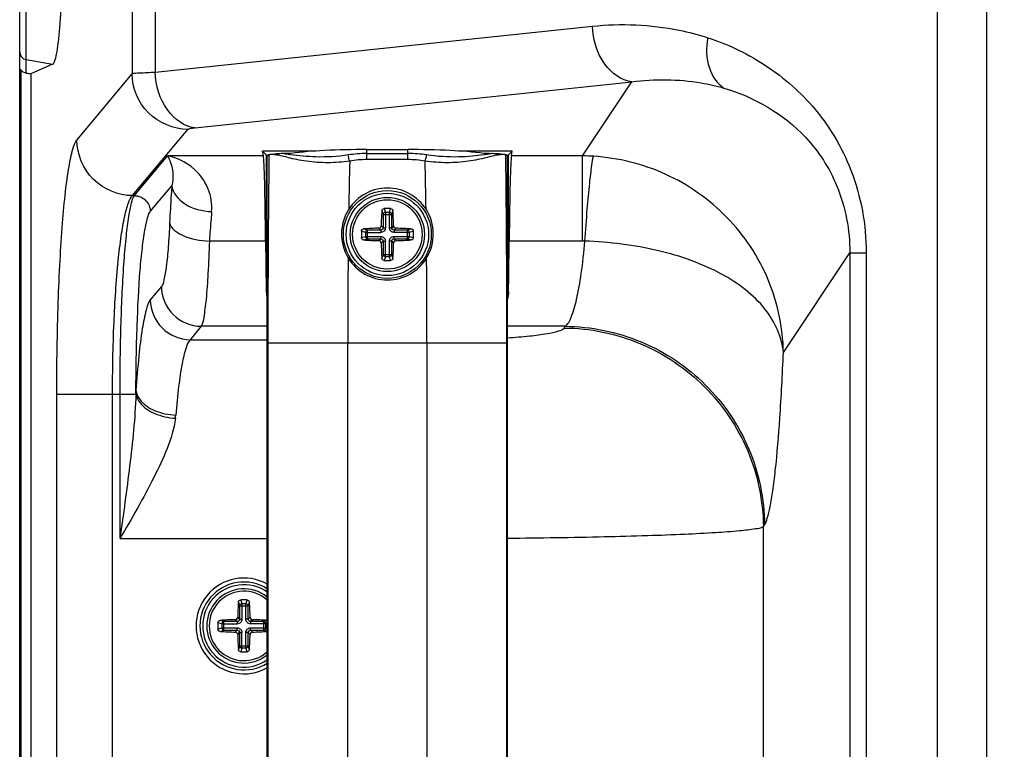
# Paper-space layout '13000587_1' of a CAD drawing. Units: millimetres. Extents: x 0 to 297, y 0 to 210.
# Drawn here: x 166 to 180, y 107 to 117 of the extents above; entities that cross this region are included whole.
import ezdxf

# ---------------------------------------------------------------- set-up
doc = ezdxf.new("R2010")
doc.units = ezdxf.units.MM
doc.header["$LTSCALE"] = 16.335
doc.layers.get('0').update_dxf_attribs({"linetype": 'CONTINUOUS'})
doc.layers.add('AXES', color=7, linetype='CONTINUOUS')
doc.layers.add('GEOM', color=7, linetype='CONTINUOUS')
doc.styles.get("Standard").update_dxf_attribs({"font": 'txt', "width": 0.8})
doc.dimstyles.new('DIMSTYLE_1', dxfattribs={"dimtxt": 2, "dimasz": 3, "dimexe": 1, "dimexo": 0.5, "dimgap": 0.5, "dimtad": 1, "dimdec": 1, "dimlfac": 9.090909, "dimdsep": 46, "dimtxsty": 'STANDARD', "dimblk": '_FILLED', "dimblk1": '_FILLED', "dimblk2": '_FILLED', "dimcen": 0.09, "dimadec": 0, "dimazin": 0, "dimtp": 0.2, "dimtm": 0.2, "dimtfac": 1, "dimtdec": 1, "dimtofl": 0, "dimtmove": 0, "dimatfit": 3, "dimldrblk": '_FILLED', "dimfxl": 1, "dimtolj": 1, "dimarcsym": 0})

# ---------------------------------------------------------------- blocks, each defined once
blk = doc.blocks.new('_FILLED')
at = {"color": 0, "linetype": 'BYBLOCK'}
blk.add_solid([(0, 0), (-1, 0.25), (-1, -0.25)], dxfattribs=at)
blk = doc.blocks.new('*D2')
at = {"color": 2, "linetype": 'CONTINUOUS'}
for p, q in [((190.601, 147.556), (223.824, 147.556)), ((222.824, 147.556), (222.824, 109.606)), ((222.824, 71.656), (222.824, 109.606)), ((175.738, 71.656), (223.824, 71.656))]:
    blk.add_line(p, q, dxfattribs=at)
at = {"color": 2, "linetype": 'CONTINUOUS', "xscale": 3, "yscale": 3, "zscale": 3}
for p, rotation in [((222.824, 147.556), 90), ((222.824, 71.656), 270)]:
    blk.add_blockref('_FILLED', p, dxfattribs=dict(at, rotation=rotation))

psp = doc.layouts.new('13000587_1')

# ---------------------------------------------------------------- linework, layer by layer
at = {"color": 7, "linetype": 'CONTINUOUS'}
for p, q in [((166.268, 77.632), (166.268, 142.461)), ((179.576, 80.088), (179.576, 140.004)), ((166.359, 116.743), (166.359, 119.836)), ((166.359, 116.743), (166.722, 116.679)), ((166.722, 116.679), (166.42, 116.548)), ((166.42, 116.548), (166.42, 77.657)), ((169.622, 115.417), (169.611, 115.484)), ((169.662, 115.433), (169.611, 115.484)), ((170.348, 115.484), (169.611, 115.484)), ((169.761, 115.443), (169.788, 115.444)), ((171.044, 115.505), (171.612, 115.505)), ((173.046, 115.484), (172.309, 115.484)), ((172.866, 115.445), (172.868, 115.444)), ((172.868, 115.444), (172.869, 115.444)), ((172.869, 115.444), (172.872, 115.444)), ((172.872, 115.444), (172.874, 115.444)), ((172.874, 115.444), (172.881, 115.444)), ((172.995, 115.433), (173.046, 115.484)), ((173.035, 115.417), (173.046, 115.484)), ((169.675, 115.412), (169.698, 115.435)), ((169.675, 99.181), (169.675, 115.412)), ((172.881, 115.444), (172.884, 115.444)), ((172.982, 115.412), (172.958, 115.435)), ((172.982, 99.181), (172.982, 115.412))]:
    psp.add_line(p, q, dxfattribs=at)
at = {"color": 9, "linetype": 'CONTINUOUS'}
for p, q in [((167.815, 141.673), (167.815, 116.549)), ((168.133, 141.673), (168.133, 116.571)), ((178.899, 80.088), (178.899, 140.004)), ((168.133, 116.571), (174.149, 117.203)), ((166.359, 116.557), (166.359, 116.743)), ((166.283, 116.601), (166.283, 77.632)), ((167.055, 115.636), (167.815, 116.549)), ((168.677, 115.805), (174.694, 116.437)), ((174.015, 115.417), (174.694, 116.437)), ((167.822, 114.87), (168.582, 115.783)), ((171.044, 115.366), (171.044, 115.505)), ((171.044, 115.45), (171.612, 115.45)), ((171.612, 115.366), (171.612, 115.505)), ((167.847, 114.87), (168.302, 115.417)), ((169.622, 115.417), (168.302, 115.417)), ((169.662, 115.433), (169.662, 113.548)), ((171.612, 115.366), (171.044, 115.366)), ((172.995, 113.548), (172.995, 115.433)), ((174.015, 115.417), (173.035, 115.417)), ((174.015, 114.244), (174.015, 115.417)), ((168.066, 114.651), (168.362, 115.006)), ((167.847, 114.87), (167.822, 114.87)), ((169.652, 114.244), (168.88, 114.244)), ((174.015, 114.244), (173.005, 114.244)), ((176.778, 112.711), (177.692, 114.085)), ((177.692, 114.085), (177.692, 100.507)), ((177.692, 114.085), (177.916, 114.085)), ((177.916, 114.085), (177.916, 100.507)), ((168.219, 113.618), (168.065, 113.434)), ((168.767, 113.071), (168.613, 112.887)), ((169.675, 113.071), (168.767, 113.071)), ((173.774, 113.071), (172.982, 113.071)), ((173.759, 113.048), (173.774, 113.071)), ((168.613, 112.887), (169.675, 112.887)), ((169.684, 112.845), (169.684, 101.748)), ((169.684, 112.845), (172.973, 112.845)), ((170.783, 101.748), (170.783, 112.845)), ((171.873, 112.845), (171.873, 101.748)), ((172.973, 101.748), (172.973, 112.845)), ((166.779, 102.457), (166.779, 112.135)), ((166.779, 112.135), (167.867, 112.135)), ((167.546, 102.457), (167.546, 112.135)), ((167.649, 110.152), (167.649, 112.135)), ((176.502, 110.313), (176.517, 110.336)), ((176.502, 104.279), (176.502, 110.313)), ((167.649, 110.152), (169.675, 110.152))]:
    psp.add_line(p, q, dxfattribs=at)
at = {"color": 7, "linetype": 'CONTINUOUS'}
psp.add_circle((171.328, 114.336), 0.605, dxfattribs=at)
for centre, radius, start, end in [((166.378, 116.851), 0.11, 180.0167, 260.0769), ((169.945, 112.496), 2.953, 92.8405, 93.0451), ((169.995, 111.48), 3.97, 92.3408, 92.8336), ((170.072, 109.614), 5.838, 91.7192, 92.3515), ((170.267, 103.29), 12.165, 91.2585, 91.7427), ((172.353, 101.904), 13.55, 88.282, 88.7167), ((172.564, 109.042), 6.41, 87.6825, 88.2528), ((172.657, 111.394), 4.056, 87.0423, 87.6548), ((172.773, 113.497), 1.95, 86.5395, 86.714), ((172.787, 113.741), 1.705, 86.3497, 86.5361), ((171.329, 114.344), 0.631, 90.0307, 147.518), ((171.328, 114.344), 0.631, 32.4725, 89.9821), ((171.332, 114.342), 0.635, 147.4985, 211.1207), ((171.325, 114.342), 0.635, 328.8569, 32.5029), ((171.329, 114.341), 0.632, 211.1642, 269.9427), ((171.328, 114.341), 0.632, 270.0654, 328.7982), ((169.354, 108.946), 0.659, 60.8176, 299.1824), ((169.354, 108.946), 0.605, 57.9347, 302.0653)]:
    psp.add_arc(centre, radius, start, end, dxfattribs=at)
at = {"color": 9, "linetype": 'CONTINUOUS'}
for centre, radius, start, end in [((171.614, 113.782), 1.668, 81.2285, 90.0435), ((368.285, 113.011), 198.601, 179.30072, 180.04809), ((226.021, 113.875), 55.23, 178.4722, 179.1613), ((171.043, 113.922), 1.444, 89.9391, 99.2742), ((171.613, 113.917), 1.449, 80.7425, 90.044), ((108.857, 113.714), 63.011, 0.88127, 1.48528), ((172.864, 115.478), 0.0473, 271.5211, 275.9046), ((-25.63, 113.011), 198.603, 359.95191, 0.69926), ((173.997, 112.675), 2.742, 86.4877, 89.6202), ((174.03, 113.206), 1.038, 89.1821, 90.8172), ((303.055, 112.866), 132.272, 179.50265, 180.00914), ((32.598, 112.836), 139.275, 0.00359, 0.48452), ((162.485, 112.3), 5.384, 358.2461, 358.8136), ((167.412, 111.932), 1.008, 352.7538, 355.2833)]:
    psp.add_arc(centre, radius, start, end, dxfattribs=at)
at = {"color": 7, "linetype": 'CONTINUOUS'}
for centre, major_axis, start_param, end_param in [((169.618, 113.229), (0, 2.2), -1.0911, -0.10472), ((170.762, 115.434), (1.1, 0), -3.124139, -2.915532), ((171.895, 115.434), (1.1, 0), -0.226053, -0.017453), ((173.039, 113.229), (0, 2.2), 0.10472, 1.0911), ((169.686, 115.259), (0, 2.2), -4.232693, -3.821098), ((172.971, 115.259), (0, 2.2), -2.462088, -2.050493)]:
    psp.add_ellipse(centre, major_axis=major_axis, ratio=0.017455, start_param=start_param, end_param=end_param, dxfattribs=at)
for points, knots in [([(166.722, 116.679), (166.737, 116.685), (166.757, 116.739), (166.78, 116.832), (166.802, 116.986), (166.822, 117.184), (166.838, 117.425), (166.854, 117.8), (166.862, 118.296), (166.854, 118.793), (166.838, 119.168), (166.822, 119.409), (166.802, 119.606), (166.78, 119.761), (166.757, 119.854), (166.737, 119.908), (166.722, 119.914)], [0, 0, 0, 0, 0.01487, 0.045972, 0.093216, 0.155165, 0.229666, 0.31406, 0.5, 0.68594, 0.770334, 0.844835, 0.906784, 0.954028, 0.98513, 1, 1, 1, 1]), ([(166.283, 116.601), (166.282, 116.602), (166.271, 116.612), (166.269, 116.629), (166.268, 116.642)], [0, 0, 0, 0, 0.114982, 1, 1, 1, 1]), ([(166.359, 116.557), (166.34, 116.559), (166.309, 116.569), (166.292, 116.595), (166.283, 116.601)], [0, 0, 0, 0, 0.649932, 1, 1, 1, 1]), ([(171.044, 115.505), (170.85, 115.505), (170.502, 115.497), (170.153, 115.472), (170, 115.452)], [0, 0, 0, 0, 0.55665, 1, 1, 1, 1]), ([(172.657, 115.452), (172.503, 115.472), (172.155, 115.497), (171.806, 115.505), (171.612, 115.505)], [0, 0, 0, 0, 0.443351, 1, 1, 1, 1]), ([(169.698, 115.435), (169.7, 115.437), (169.706, 115.437), (169.718, 115.44), (169.738, 115.441), (169.752, 115.442), (169.761, 115.443)], [0, 0, 0, 0, 0.092508, 0.291641, 0.595189, 1, 1, 1, 1]), ([(172.896, 115.443), (172.904, 115.442), (172.919, 115.441), (172.938, 115.44), (172.95, 115.437), (172.957, 115.437), (172.958, 115.435)], [0, 0, 0, 0, 0.404777, 0.708316, 0.907526, 1, 1, 1, 1])]:
    psp.add_open_spline(points, degree=3, knots=knots, dxfattribs=at)
at = {"color": 9, "linetype": 'CONTINUOUS'}
for points, knots in [([(174.149, 117.203), (174.545, 117.245), (175.09, 117.223), (175.607, 117.086), (175.736, 117.044)], [0, 0, 0, 0, 0.745939, 1, 1, 1, 1]), ([(174.694, 116.437), (174.547, 116.453), (174.249, 116.685), (174.159, 117.02), (174.149, 117.203)], [0, 0, 0, 0, 0.446537, 1, 1, 1, 1]), ([(175.736, 117.044), (175.713, 116.907), (175.715, 116.646), (175.863, 116.412), (175.959, 116.351)], [0, 0, 0, 0, 0.55064, 1, 1, 1, 1]), ([(175.736, 117.044), (176.001, 116.961), (176.531, 116.709), (177.245, 116.105), (177.783, 115.205), (177.919, 114.47), (177.916, 114.085)], [0, 0, 0, 0, 0.212418, 0.443653, 0.705913, 1, 1, 1, 1]), ([(167.815, 116.549), (167.846, 116.56), (167.955, 116.559), (168.06, 116.568), (168.133, 116.571)], [0, 0, 0, 0, 0.31183, 1, 1, 1, 1]), ([(168.582, 115.783), (168.387, 115.785), (167.982, 115.95), (167.816, 116.354), (167.815, 116.549)], [0, 0, 0, 0, 0.500294, 1, 1, 1, 1]), ([(168.677, 115.805), (168.53, 115.82), (168.233, 116.052), (168.142, 116.387), (168.133, 116.571)], [0, 0, 0, 0, 0.446537, 1, 1, 1, 1]), ([(174.694, 116.437), (175.008, 116.479), (175.441, 116.476), (175.856, 116.381), (175.959, 116.351)], [0, 0, 0, 0, 0.747381, 1, 1, 1, 1]), ([(175.959, 116.351), (176.378, 116.23), (177.025, 115.853), (177.583, 114.983), (177.693, 114.396), (177.692, 114.085)], [0, 0, 0, 0, 0.430389, 0.693568, 1, 1, 1, 1]), ([(168.582, 115.783), (168.589, 115.792), (168.625, 115.797), (168.655, 115.803), (168.677, 115.805)], [0, 0, 0, 0, 0.32367, 1, 1, 1, 1]), ([(166.779, 112.135), (166.779, 112.557), (166.788, 113.171), (166.821, 113.957), (166.854, 114.467), (166.894, 114.899), (166.938, 115.241), (166.987, 115.475), (167.025, 115.601), (167.055, 115.636)], [0, 0, 0, 0, 0.358527, 0.522664, 0.669384, 0.793788, 0.892049, 0.961108, 1, 1, 1, 1]), ([(167.822, 114.87), (167.626, 114.872), (167.222, 115.037), (167.056, 115.441), (167.055, 115.636)], [0, 0, 0, 0, 0.500294, 1, 1, 1, 1]), ([(169.99, 115.434), (169.974, 115.436), (169.943, 115.44), (169.912, 115.448), (169.897, 115.449)], [0, 0, 0, 0, 0.524387, 1, 1, 1, 1]), ([(172.759, 115.449), (172.743, 115.448), (172.71, 115.439), (172.677, 115.435), (172.659, 115.433)], [0, 0, 0, 0, 0.475378, 1, 1, 1, 1]), ([(168.91, 114.65), (168.918, 114.755), (168.888, 114.957), (168.691, 115.257), (168.457, 115.388), (168.302, 115.417)], [0, 0, 0, 0, 0.296753, 0.554589, 1, 1, 1, 1]), ([(168.302, 115.417), (168.315, 115.397), (168.378, 115.272), (168.387, 115.12), (168.362, 115.006)], [0, 0, 0, 0, 0.165507, 1, 1, 1, 1]), ([(170.81, 115.347), (170.711, 115.331), (170.511, 115.316), (170.267, 115.333), (170.087, 115.364), (169.976, 115.39), (169.888, 115.413), (169.836, 115.426), (169.813, 115.429)], [0, 0, 0, 0, 0.29868, 0.593765, 0.726905, 0.841227, 0.932687, 1, 1, 1, 1]), ([(170.789, 115.43), (170.642, 115.408), (170.374, 115.392), (170.108, 115.418), (169.99, 115.434)], [0, 0, 0, 0, 0.555234, 1, 1, 1, 1]), ([(170.81, 115.347), (170.808, 115.353), (170.799, 115.38), (170.793, 115.408), (170.789, 115.43)], [0, 0, 0, 0, 0.210791, 1, 1, 1, 1]), ([(171.846, 115.347), (171.849, 115.353), (171.858, 115.38), (171.864, 115.408), (171.868, 115.431)], [0, 0, 0, 0, 0.210658, 1, 1, 1, 1]), ([(172.843, 115.429), (172.82, 115.426), (172.768, 115.413), (172.679, 115.389), (172.569, 115.364), (172.391, 115.334), (172.147, 115.316), (171.947, 115.331), (171.847, 115.347)], [0, 0, 0, 0, 0.06843, 0.160457, 0.273827, 0.404957, 0.697431, 1, 1, 1, 1]), ([(172.659, 115.433), (172.606, 115.425), (172.489, 115.411), (172.225, 115.395), (172.013, 115.409), (171.868, 115.431)], [0, 0, 0, 0, 0.204541, 0.444527, 1, 1, 1, 1]), ([(172.896, 115.443), (172.894, 115.441), (172.886, 115.435), (172.876, 115.432), (172.869, 115.431)], [0, 0, 0, 0, 0.276651, 1, 1, 1, 1]), ([(174.045, 114.244), (174.056, 114.392), (174.077, 114.658), (174.107, 115.007), (174.137, 115.248), (174.151, 115.372), (174.165, 115.412)], [0, 0, 0, 0, 0.378603, 0.682624, 0.893885, 1, 1, 1, 1]), ([(176.778, 112.711), (176.772, 113.052), (176.63, 113.741), (176.046, 114.615), (175.188, 115.222), (174.505, 115.39), (174.165, 115.412)], [0, 0, 0, 0, 0.24897, 0.49969, 0.750465, 1, 1, 1, 1]), ([(168.362, 115.006), (168.359, 114.966), (168.347, 114.797), (168.338, 114.627), (168.332, 114.498)], [0, 0, 0, 0, 0.235661, 1, 1, 1, 1]), ([(168.362, 115.006), (168.372, 114.907), (168.548, 114.709), (168.779, 114.656), (168.91, 114.651)], [0, 0, 0, 0, 0.432562, 1, 1, 1, 1]), ([(167.546, 112.135), (167.546, 112.464), (167.558, 113.079), (167.603, 113.808), (167.661, 114.295), (167.705, 114.562), (167.754, 114.746), (167.794, 114.844), (167.822, 114.87)], [0, 0, 0, 0, 0.357054, 0.666873, 0.791106, 0.889543, 0.959319, 1, 1, 1, 1]), ([(167.649, 112.135), (167.649, 112.464), (167.658, 113.078), (167.69, 113.807), (167.732, 114.294), (167.763, 114.561), (167.799, 114.744), (167.826, 114.842), (167.847, 114.87)], [0, 0, 0, 0, 0.35881, 0.669908, 0.794384, 0.892637, 0.961549, 1, 1, 1, 1]), ([(167.847, 114.87), (167.903, 114.87), (168.019, 114.823), (168.066, 114.707), (168.066, 114.651)], [0, 0, 0, 0, 0.500294, 1, 1, 1, 1]), ([(167.868, 112.189), (167.869, 112.486), (167.879, 113.04), (167.911, 113.696), (167.952, 114.133), (167.984, 114.373), (168.019, 114.538), (168.046, 114.627), (168.066, 114.651)], [0, 0, 0, 0, 0.359498, 0.670103, 0.793778, 0.891667, 0.96097, 1, 1, 1, 1]), ([(168.91, 114.65), (168.907, 114.619), (168.895, 114.483), (168.886, 114.348), (168.88, 114.244)], [0, 0, 0, 0, 0.235768, 1, 1, 1, 1]), ([(168.332, 114.498), (168.327, 114.386), (168.315, 114.186), (168.292, 113.921), (168.26, 113.742), (168.24, 113.643), (168.219, 113.618)], [0, 0, 0, 0, 0.376395, 0.678967, 0.88991, 1, 1, 1, 1]), ([(168.332, 114.498), (168.345, 114.417), (168.553, 114.278), (168.753, 114.249), (168.88, 114.244)], [0, 0, 0, 0, 0.391534, 1, 1, 1, 1]), ([(168.88, 114.244), (168.875, 114.095), (168.862, 113.828), (168.84, 113.475), (168.807, 113.236), (168.789, 113.107), (168.767, 113.071)], [0, 0, 0, 0, 0.378208, 0.681625, 0.892525, 1, 1, 1, 1]), ([(173.774, 113.071), (173.815, 113.099), (173.877, 113.23), (173.945, 113.472), (174.005, 113.826), (174.033, 114.095), (174.045, 114.244)], [0, 0, 0, 0, 0.121241, 0.333451, 0.631512, 1, 1, 1, 1]), ([(176.778, 112.712), (176.758, 112.925), (176.545, 113.381), (175.899, 113.852), (175.035, 114.153), (174.385, 114.233), (174.045, 114.244)], [0, 0, 0, 0, 0.191043, 0.420672, 0.696177, 1, 1, 1, 1]), ([(168.219, 113.618), (168.22, 113.479), (168.339, 113.191), (168.627, 113.073), (168.767, 113.071)], [0, 0, 0, 0, 0.499706, 1, 1, 1, 1]), ([(168.065, 113.434), (168.034, 113.396), (167.996, 113.259), (167.946, 113.005), (167.903, 112.631), (167.879, 112.347), (167.868, 112.188)], [0, 0, 0, 0, 0.114937, 0.324045, 0.622797, 1, 1, 1, 1]), ([(168.065, 113.434), (168.067, 113.295), (168.185, 113.006), (168.474, 112.888), (168.613, 112.887)], [0, 0, 0, 0, 0.499706, 1, 1, 1, 1]), ([(172.983, 112.913), (173.084, 112.92), (173.265, 112.934), (173.503, 112.964), (173.656, 112.998), (173.743, 113.025), (173.759, 113.048)], [0, 0, 0, 0, 0.385064, 0.687586, 0.895127, 1, 1, 1, 1]), ([(173.759, 113.048), (174.114, 113.046), (174.832, 112.899), (175.74, 112.29), (176.352, 111.385), (176.499, 110.668), (176.502, 110.313)], [0, 0, 0, 0, 0.250097, 0.500495, 0.750604, 1, 1, 1, 1]), ([(173.774, 113.071), (174.13, 113.069), (174.848, 112.922), (175.756, 112.313), (176.368, 111.408), (176.515, 110.691), (176.517, 110.336)], [0, 0, 0, 0, 0.250097, 0.500495, 0.750604, 1, 1, 1, 1]), ([(168.613, 112.887), (168.584, 112.857), (168.544, 112.742), (168.494, 112.53), (168.45, 112.218), (168.427, 111.982), (168.416, 111.849)], [0, 0, 0, 0, 0.117836, 0.327278, 0.624918, 1, 1, 1, 1]), ([(176.517, 110.336), (176.536, 110.364), (176.565, 110.448), (176.601, 110.605), (176.636, 110.825), (176.686, 111.231), (176.737, 111.866), (176.765, 112.409), (176.778, 112.711)], [0, 0, 0, 0, 0.041988, 0.109406, 0.202249, 0.319529, 0.621494, 1, 1, 1, 1]), ([(167.867, 112.135), (167.857, 111.806), (167.785, 111.143), (167.695, 110.484), (167.649, 110.152)], [0, 0, 0, 0, 0.495394, 1, 1, 1, 1]), ([(167.867, 112.135), (167.875, 112.092), (167.938, 111.975), (168.135, 111.852), (168.314, 111.811), (168.412, 111.805)], [0, 0, 0, 0, 0.196024, 0.564769, 1, 1, 1, 1]), ([(167.868, 112.189), (167.873, 112.144), (167.931, 112.02), (168.133, 111.891), (168.316, 111.853), (168.416, 111.849)], [0, 0, 0, 0, 0.196623, 0.563135, 1, 1, 1, 1]), ([(168.412, 111.805), (168.37, 111.519), (168.11, 110.953), (167.813, 110.427), (167.649, 110.152)], [0, 0, 0, 0, 0.47458, 1, 1, 1, 1]), ([(172.982, 110.155), (173.428, 110.159), (174.069, 110.168), (174.881, 110.19), (175.391, 110.208), (175.813, 110.231), (176.14, 110.252), (176.356, 110.281), (176.47, 110.295), (176.502, 110.313)], [0, 0, 0, 0, 0.378689, 0.545574, 0.691415, 0.81248, 0.905631, 0.968471, 1, 1, 1, 1])]:
    psp.add_open_spline(points, degree=3, knots=knots, dxfattribs=at)
at = {"color": 7, "linetype": 'CONTINUOUS'}
for points in [[(166.359, 116.557), (166.38, 116.554), (166.4, 116.551), (166.42, 116.548)], [(169.662, 113.548), (169.663, 113.513), (169.666, 113.477), (169.674, 113.443)], [(172.995, 113.548), (172.994, 113.513), (172.991, 113.478), (172.983, 113.444)]]:
    psp.add_open_spline(points, degree=3, dxfattribs=at)
at = {"color": 9, "linetype": 'CONTINUOUS'}
for points in [[(169.788, 115.444), (169.789, 115.44), (169.79, 115.435), (169.791, 115.431)], [(171.044, 115.45), (170.959, 115.45), (170.873, 115.444), (170.789, 115.43)], [(172.868, 115.444), (172.868, 115.44), (172.867, 115.435), (172.866, 115.431)], [(169.77, 115.436), (169.767, 115.438), (169.764, 115.44), (169.761, 115.443)], [(169.791, 115.431), (169.784, 115.431), (169.776, 115.433), (169.77, 115.436)], [(169.813, 115.429), (169.806, 115.43), (169.798, 115.431), (169.791, 115.431)], [(172.866, 115.431), (172.858, 115.431), (172.85, 115.43), (172.843, 115.429)]]:
    psp.add_open_spline(points, degree=3, dxfattribs=at)
at = {"layer": 'AXES', "color": 7, "linetype": 'CONTINUOUS'}
psp.add_circle((171.328, 114.336), 0.478, dxfattribs=at)
psp.add_arc((169.354, 108.946), 0.478, 47.8866, 312.1134, dxfattribs=at)
at = {"layer": 'GEOM', "color": 9, "linetype": 'CONTINUOUS'}
for p, q in [((171.252, 114.664), (171.269, 114.611)), ((171.285, 114.693), (171.301, 114.64)), ((171.301, 114.64), (171.301, 114.429)), ((171.356, 114.64), (171.301, 114.64)), ((171.356, 114.64), (171.372, 114.693)), ((171.356, 114.429), (171.356, 114.64)), ((171.388, 114.611), (171.404, 114.664)), ((171.269, 114.611), (171.269, 114.429)), ((171.269, 114.611), (171.388, 114.611)), ((171.388, 114.429), (171.388, 114.611)), ((171.025, 114.364), (170.971, 114.38)), ((171.054, 114.396), (171, 114.412)), ((171.025, 114.364), (171.025, 114.309)), ((171.025, 114.364), (171.236, 114.364)), ((171.054, 114.277), (171.054, 114.396)), ((171.236, 114.396), (171.054, 114.396)), ((171.236, 114.396), (171.21, 114.422)), ((171.236, 114.396), (171.236, 114.364)), ((171.269, 114.429), (171.243, 114.455)), ((171.269, 114.429), (171.301, 114.429)), ((171.388, 114.429), (171.356, 114.429)), ((171.414, 114.455), (171.388, 114.429)), ((171.447, 114.422), (171.421, 114.396)), ((171.421, 114.396), (171.421, 114.364)), ((171.603, 114.396), (171.421, 114.396)), ((171.632, 114.364), (171.421, 114.364)), ((171.656, 114.412), (171.603, 114.396)), ((171.603, 114.277), (171.603, 114.396)), ((171.685, 114.38), (171.632, 114.364)), ((171.632, 114.309), (171.632, 114.364)), ((170.971, 114.293), (171.025, 114.309)), ((171, 114.26), (171.054, 114.277)), ((171.025, 114.309), (171.236, 114.309)), ((171.054, 114.277), (171.236, 114.277)), ((171.21, 114.251), (171.236, 114.277)), ((171.236, 114.277), (171.236, 114.309)), ((171.243, 114.218), (171.269, 114.244)), ((171.269, 114.244), (171.269, 114.062)), ((171.269, 114.244), (171.301, 114.244)), ((171.301, 114.033), (171.301, 114.244)), ((171.356, 114.033), (171.356, 114.244)), ((171.388, 114.244), (171.356, 114.244)), ((171.388, 114.062), (171.388, 114.244)), ((171.388, 114.244), (171.414, 114.218)), ((171.421, 114.277), (171.421, 114.309)), ((171.421, 114.309), (171.632, 114.309)), ((171.421, 114.277), (171.447, 114.251)), ((171.421, 114.277), (171.603, 114.277)), ((171.603, 114.277), (171.656, 114.26)), ((171.632, 114.309), (171.685, 114.293)), ((171.269, 114.062), (171.252, 114.008)), ((171.269, 114.062), (171.388, 114.062)), ((171.301, 114.033), (171.285, 113.979)), ((171.301, 114.033), (171.356, 114.033)), ((171.372, 113.979), (171.356, 114.033)), ((171.404, 114.008), (171.388, 114.062)), ((169.278, 109.274), (169.294, 109.221)), ((169.294, 109.221), (169.294, 109.039)), ((169.294, 109.221), (169.414, 109.221)), ((169.31, 109.303), (169.326, 109.25)), ((169.326, 109.25), (169.326, 109.039)), ((169.381, 109.25), (169.326, 109.25)), ((169.381, 109.25), (169.397, 109.303)), ((169.381, 109.039), (169.381, 109.25)), ((169.414, 109.221), (169.43, 109.274)), ((169.414, 109.039), (169.414, 109.221)), ((169.05, 108.974), (168.997, 108.99)), ((169.079, 109.006), (169.026, 109.022)), ((169.05, 108.974), (169.05, 108.919)), ((169.05, 108.974), (169.261, 108.974)), ((169.079, 108.887), (169.079, 109.006)), ((169.261, 109.006), (169.079, 109.006)), ((169.261, 109.006), (169.235, 109.032)), ((169.261, 109.006), (169.261, 108.974)), ((169.294, 109.039), (169.268, 109.065)), ((169.294, 109.039), (169.326, 109.039)), ((169.414, 109.039), (169.381, 109.039)), ((169.44, 109.065), (169.414, 109.039)), ((169.472, 109.032), (169.446, 109.006)), ((169.446, 109.006), (169.446, 108.974)), ((169.629, 109.006), (169.446, 109.006)), ((169.657, 108.974), (169.446, 108.974)), ((169.675, 109.02), (169.629, 109.006)), ((169.629, 108.887), (169.629, 109.006)), ((169.675, 108.979), (169.657, 108.974)), ((169.657, 108.919), (169.657, 108.974)), ((168.997, 108.903), (169.05, 108.919)), ((169.026, 108.87), (169.079, 108.887)), ((169.05, 108.919), (169.261, 108.919)), ((169.079, 108.887), (169.262, 108.887)), ((169.235, 108.861), (169.262, 108.887)), ((169.261, 108.887), (169.261, 108.919)), ((169.268, 108.828), (169.294, 108.854)), ((169.294, 108.854), (169.294, 108.672)), ((169.294, 108.854), (169.326, 108.854)), ((169.326, 108.643), (169.326, 108.854)), ((169.381, 108.643), (169.381, 108.854)), ((169.414, 108.854), (169.381, 108.854)), ((169.414, 108.672), (169.414, 108.854)), ((169.414, 108.854), (169.44, 108.828)), ((169.446, 108.887), (169.446, 108.919)), ((169.446, 108.919), (169.657, 108.919)), ((169.446, 108.887), (169.472, 108.861)), ((169.446, 108.887), (169.629, 108.887)), ((169.629, 108.887), (169.675, 108.872)), ((169.657, 108.919), (169.675, 108.914)), ((169.294, 108.672), (169.278, 108.618)), ((169.294, 108.672), (169.414, 108.672)), ((169.43, 108.618), (169.414, 108.672)), ((169.326, 108.643), (169.31, 108.589)), ((169.326, 108.643), (169.381, 108.643)), ((169.397, 108.589), (169.381, 108.643))]:
    psp.add_line(p, q, dxfattribs=at)
at = {"layer": 'GEOM', "color": 7, "linetype": 'CONTINUOUS'}
psp.add_circle((171.328, 114.336), 0.567, dxfattribs=at)
at = {"layer": 'GEOM', "color": 9, "linetype": 'CONTINUOUS'}
psp.add_circle((171.328, 114.336), 0.511, dxfattribs=at)
at = {"layer": 'GEOM', "color": 7, "linetype": 'CONTINUOUS'}
for centre, radius, start, end in [((175.821, 114.347), 4.58, 176.0259, 178.6515), ((171.328, 112.96), 1.734, 88.5561, 91.4439), ((166.835, 114.347), 4.58, 1.3485, 3.9741), ((172.704, 114.336), 1.734, 178.5562, 181.4438), ((171.311, 109.99), 4.433, 91.3051, 94.0175), ((171.339, 109.843), 4.58, 86.0259, 88.6515), ((169.952, 114.336), 1.734, 358.5562, 1.4438), ((171.311, 118.683), 4.433, 265.9825, 268.6949), ((171.339, 118.829), 4.58, 271.3485, 273.9741), ((175.675, 114.319), 4.433, 181.3051, 184.0175), ((166.982, 114.319), 4.433, 355.9825, 358.6949), ((171.328, 115.713), 1.734, 268.5561, 271.4439), ((169.354, 108.946), 0.567, 55.4873, 304.517), ((173.847, 108.957), 4.58, 176.0259, 178.6515), ((169.354, 107.57), 1.734, 88.5561, 91.4439), ((164.861, 108.957), 4.58, 1.3485, 3.9741), ((170.73, 108.946), 1.734, 178.5562, 181.4438), ((169.336, 104.6), 4.433, 91.3051, 94.0175), ((169.364, 104.44), 4.593, 86.1204, 88.65), ((169.336, 113.293), 4.433, 265.9825, 268.6949), ((173.7, 108.929), 4.433, 181.3051, 184.0175), ((165.007, 108.929), 4.433, 355.9825, 358.6949), ((169.364, 113.453), 4.593, 271.35, 273.8796), ((169.354, 110.323), 1.734, 268.5561, 271.4439)]:
    psp.add_arc(centre, radius, start, end, dxfattribs=at)
at = {"layer": 'GEOM', "color": 9, "linetype": 'CONTINUOUS'}
psp.add_arc((169.354, 108.946), 0.511, 51.1301, 308.8709, dxfattribs=at)
at = {"layer": 'GEOM', "color": 7, "linetype": 'CONTINUOUS'}
for points, knots in [([(171.252, 114.664), (171.253, 114.672), (171.261, 114.687), (171.277, 114.693), (171.285, 114.693)], [0, 0, 0, 0, 0.487711, 1, 1, 1, 1]), ([(171.372, 114.693), (171.38, 114.693), (171.396, 114.687), (171.404, 114.672), (171.404, 114.664)], [0, 0, 0, 0, 0.512289, 1, 1, 1, 1]), ([(170.971, 114.38), (170.972, 114.388), (170.977, 114.404), (170.993, 114.412), (171, 114.412)], [0, 0, 0, 0, 0.512289, 1, 1, 1, 1]), ([(171.21, 114.422), (171.218, 114.422), (171.235, 114.429), (171.242, 114.446), (171.243, 114.455)], [0, 0, 0, 0, 0.499999, 1, 1, 1, 1]), ([(171.414, 114.455), (171.414, 114.446), (171.421, 114.429), (171.438, 114.422), (171.447, 114.422)], [0, 0, 0, 0, 0.500005, 1, 1, 1, 1]), ([(171.656, 114.412), (171.664, 114.412), (171.679, 114.404), (171.685, 114.388), (171.685, 114.38)], [0, 0, 0, 0, 0.487711, 1, 1, 1, 1]), ([(171, 114.26), (170.993, 114.261), (170.977, 114.269), (170.972, 114.285), (170.971, 114.293)], [0, 0, 0, 0, 0.487711, 1, 1, 1, 1]), ([(171.243, 114.218), (171.242, 114.226), (171.235, 114.243), (171.218, 114.25), (171.21, 114.251)], [0, 0, 0, 0, 0.500005, 1, 1, 1, 1]), ([(171.447, 114.251), (171.438, 114.25), (171.421, 114.243), (171.414, 114.226), (171.414, 114.218)], [0, 0, 0, 0, 0.499999, 1, 1, 1, 1]), ([(171.685, 114.293), (171.685, 114.285), (171.679, 114.269), (171.664, 114.261), (171.656, 114.26)], [0, 0, 0, 0, 0.512289, 1, 1, 1, 1]), ([(171.285, 113.979), (171.277, 113.98), (171.261, 113.985), (171.253, 114.001), (171.252, 114.008)], [0, 0, 0, 0, 0.512289, 1, 1, 1, 1]), ([(171.404, 114.008), (171.404, 114.001), (171.396, 113.985), (171.38, 113.98), (171.372, 113.979)], [0, 0, 0, 0, 0.487711, 1, 1, 1, 1]), ([(169.278, 109.274), (169.278, 109.282), (169.286, 109.297), (169.302, 109.303), (169.31, 109.303)], [0, 0, 0, 0, 0.487711, 1, 1, 1, 1]), ([(169.397, 109.303), (169.405, 109.303), (169.421, 109.297), (169.429, 109.282), (169.43, 109.274)], [0, 0, 0, 0, 0.512289, 1, 1, 1, 1]), ([(168.997, 108.99), (168.997, 108.998), (169.003, 109.014), (169.018, 109.022), (169.026, 109.022)], [0, 0, 0, 0, 0.512289, 1, 1, 1, 1]), ([(169.235, 109.032), (169.244, 109.032), (169.261, 109.039), (169.268, 109.056), (169.268, 109.065)], [0, 0, 0, 0, 0.499999, 1, 1, 1, 1]), ([(169.44, 109.065), (169.44, 109.056), (169.447, 109.039), (169.464, 109.032), (169.472, 109.032)], [0, 0, 0, 0, 0.500005, 1, 1, 1, 1]), ([(169.026, 108.87), (169.018, 108.871), (169.003, 108.879), (168.997, 108.895), (168.997, 108.903)], [0, 0, 0, 0, 0.487711, 1, 1, 1, 1]), ([(169.268, 108.828), (169.268, 108.836), (169.261, 108.853), (169.244, 108.86), (169.235, 108.861)], [0, 0, 0, 0, 0.500005, 1, 1, 1, 1]), ([(169.472, 108.861), (169.464, 108.86), (169.447, 108.853), (169.44, 108.836), (169.44, 108.828)], [0, 0, 0, 0, 0.499999, 1, 1, 1, 1]), ([(169.31, 108.589), (169.302, 108.59), (169.286, 108.595), (169.278, 108.611), (169.278, 108.618)], [0, 0, 0, 0, 0.512289, 1, 1, 1, 1]), ([(169.43, 108.618), (169.429, 108.611), (169.421, 108.595), (169.405, 108.59), (169.397, 108.589)], [0, 0, 0, 0, 0.487711, 1, 1, 1, 1])]:
    psp.add_open_spline(points, degree=3, knots=knots, dxfattribs=at)
at = {"layer": 'GEOM', "color": 9, "linetype": 'CONTINUOUS'}
for points, knots in [([(171.301, 114.64), (171.293, 114.639), (171.278, 114.633), (171.269, 114.618), (171.269, 114.611)], [0, 0, 0, 0, 0.520135, 1, 1, 1, 1]), ([(171.388, 114.611), (171.387, 114.618), (171.379, 114.633), (171.364, 114.639), (171.356, 114.64)], [0, 0, 0, 0, 0.479908, 1, 1, 1, 1]), ([(171.054, 114.396), (171.046, 114.395), (171.032, 114.387), (171.026, 114.372), (171.025, 114.364)], [0, 0, 0, 0, 0.479908, 1, 1, 1, 1]), ([(171.301, 114.429), (171.301, 114.412), (171.287, 114.377), (171.253, 114.364), (171.236, 114.364)], [0, 0, 0, 0, 0.500001, 1, 1, 1, 1]), ([(171.269, 114.429), (171.269, 114.42), (171.262, 114.402), (171.244, 114.396), (171.236, 114.396)], [0, 0, 0, 0, 0.5, 1, 1, 1, 1]), ([(171.421, 114.364), (171.404, 114.364), (171.369, 114.377), (171.356, 114.412), (171.356, 114.429)], [0, 0, 0, 0, 0.499999, 1, 1, 1, 1]), ([(171.421, 114.396), (171.412, 114.396), (171.394, 114.402), (171.388, 114.42), (171.388, 114.429)], [0, 0, 0, 0, 0.499997, 1, 1, 1, 1]), ([(171.632, 114.364), (171.631, 114.372), (171.625, 114.387), (171.61, 114.395), (171.603, 114.396)], [0, 0, 0, 0, 0.520135, 1, 1, 1, 1]), ([(171.025, 114.309), (171.026, 114.301), (171.032, 114.286), (171.046, 114.277), (171.054, 114.277)], [0, 0, 0, 0, 0.520135, 1, 1, 1, 1]), ([(171.236, 114.309), (171.253, 114.309), (171.287, 114.295), (171.301, 114.261), (171.301, 114.244)], [0, 0, 0, 0, 0.499999, 1, 1, 1, 1]), ([(171.236, 114.277), (171.244, 114.277), (171.262, 114.27), (171.269, 114.252), (171.269, 114.244)], [0, 0, 0, 0, 0.499997, 1, 1, 1, 1]), ([(171.356, 114.244), (171.356, 114.261), (171.369, 114.295), (171.404, 114.309), (171.421, 114.309)], [0, 0, 0, 0, 0.500001, 1, 1, 1, 1]), ([(171.388, 114.244), (171.388, 114.252), (171.394, 114.27), (171.412, 114.277), (171.421, 114.277)], [0, 0, 0, 0, 0.5, 1, 1, 1, 1]), ([(171.603, 114.277), (171.61, 114.277), (171.625, 114.286), (171.631, 114.301), (171.632, 114.309)], [0, 0, 0, 0, 0.479908, 1, 1, 1, 1]), ([(171.269, 114.062), (171.269, 114.054), (171.278, 114.04), (171.293, 114.034), (171.301, 114.033)], [0, 0, 0, 0, 0.479908, 1, 1, 1, 1]), ([(171.356, 114.033), (171.364, 114.034), (171.379, 114.04), (171.387, 114.054), (171.388, 114.062)], [0, 0, 0, 0, 0.520135, 1, 1, 1, 1]), ([(169.326, 109.25), (169.319, 109.249), (169.303, 109.243), (169.295, 109.228), (169.294, 109.221)], [0, 0, 0, 0, 0.520135, 1, 1, 1, 1]), ([(169.414, 109.221), (169.413, 109.228), (169.404, 109.243), (169.389, 109.249), (169.381, 109.25)], [0, 0, 0, 0, 0.479908, 1, 1, 1, 1]), ([(169.079, 109.006), (169.072, 109.005), (169.057, 108.997), (169.051, 108.982), (169.05, 108.974)], [0, 0, 0, 0, 0.479908, 1, 1, 1, 1]), ([(169.326, 109.039), (169.326, 109.022), (169.313, 108.987), (169.278, 108.974), (169.261, 108.974)], [0, 0, 0, 0, 0.500001, 1, 1, 1, 1]), ([(169.294, 109.039), (169.294, 109.03), (169.288, 109.012), (169.27, 109.006), (169.261, 109.006)], [0, 0, 0, 0, 0.5, 1, 1, 1, 1]), ([(169.446, 108.974), (169.429, 108.974), (169.395, 108.987), (169.381, 109.022), (169.381, 109.039)], [0, 0, 0, 0, 0.499999, 1, 1, 1, 1]), ([(169.446, 109.006), (169.438, 109.006), (169.42, 109.012), (169.413, 109.03), (169.414, 109.039)], [0, 0, 0, 0, 0.499997, 1, 1, 1, 1]), ([(169.657, 108.974), (169.657, 108.982), (169.651, 108.997), (169.636, 109.005), (169.629, 109.006)], [0, 0, 0, 0, 0.520135, 1, 1, 1, 1]), ([(169.05, 108.919), (169.051, 108.911), (169.057, 108.896), (169.072, 108.887), (169.079, 108.887)], [0, 0, 0, 0, 0.520135, 1, 1, 1, 1]), ([(169.261, 108.919), (169.278, 108.919), (169.313, 108.905), (169.326, 108.871), (169.326, 108.854)], [0, 0, 0, 0, 0.499999, 1, 1, 1, 1]), ([(169.262, 108.887), (169.27, 108.887), (169.288, 108.88), (169.294, 108.862), (169.294, 108.854)], [0, 0, 0, 0, 0.499997, 1, 1, 1, 1]), ([(169.381, 108.854), (169.381, 108.871), (169.395, 108.905), (169.429, 108.919), (169.446, 108.919)], [0, 0, 0, 0, 0.500001, 1, 1, 1, 1]), ([(169.414, 108.854), (169.413, 108.862), (169.42, 108.88), (169.438, 108.887), (169.446, 108.887)], [0, 0, 0, 0, 0.5, 1, 1, 1, 1]), ([(169.629, 108.887), (169.636, 108.887), (169.651, 108.896), (169.657, 108.911), (169.657, 108.919)], [0, 0, 0, 0, 0.479908, 1, 1, 1, 1]), ([(169.294, 108.672), (169.295, 108.664), (169.303, 108.65), (169.319, 108.644), (169.326, 108.643)], [0, 0, 0, 0, 0.479908, 1, 1, 1, 1]), ([(169.381, 108.643), (169.389, 108.644), (169.404, 108.65), (169.413, 108.664), (169.414, 108.672)], [0, 0, 0, 0, 0.520135, 1, 1, 1, 1])]:
    psp.add_open_spline(points, degree=3, knots=knots, dxfattribs=at)

# ---------------------------------------------------------------- dimensions: what is measured, and where the dimension line sits
at = {"color": 2, "linetype": 'CONTINUOUS'}
dim = psp.add_linear_dim(base=(222.824, 71.656), p1=(190.101, 147.556), p2=(175.238, 71.656), angle=270, dimstyle='DIMSTYLE_1', dxfattribs=at)
dim.commit()
dim.dimension.update_dxf_attribs({"geometry": '*D2', "text_midpoint": (222.824, 100.183), "dimtype": 160})

doc.saveas('drawing.dxf')
